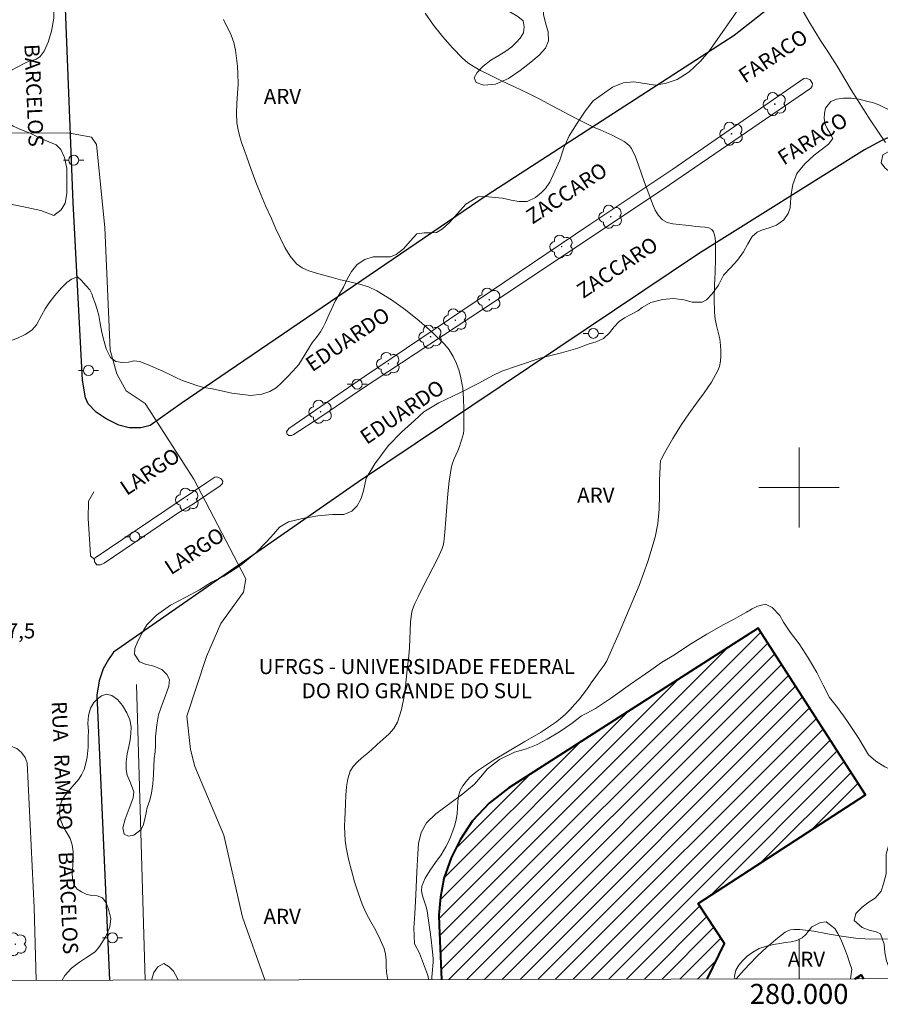
# Model space of a CAD drawing. Units: metres. Extents: x 279729 to 280246, y 1675445 to 1676010.
# Drawn here: x 279922 to 280008, y 1675448 to 1675547 of the extents above; entities that cross this region are included whole.
import ezdxf
from ezdxf.enums import TextEntityAlignment as Align

# ---------------------------------------------------------------- set-up
doc = ezdxf.new("R2010")
doc.units = ezdxf.units.M
doc.header["$MEASUREMENT"] = 0
for name, color, linetype, lineweight in [('Articulacao', 7, 'Continuous', 18), ('Coordenadas', 7, 'Continuous', 9), ('Edificacoes_Notaveis_Hatch', 8, 'Continuous', 9), ('Faculdade_Universidade', 7, 'Continuous', 40), ('Malha_Coordenadas', 7, 'Continuous', 15), ('Muro_Grade', 8, 'Continuous', 20), ('Pavimentacao_Asfaltica_Mfio', 10, 'Continuous', 30), ('Poste', 7, 'Continuous', 9), ('Separ_Fisico_Canteiro_Mureta', 10, 'Continuous', 15), ('Topon_de_Vias', 7, 'Continuous', 9), ('Topon_Faculdade_Universidade', 7, 'Continuous', 9)]:
    doc.layers.add(name, color=color, linetype=linetype, lineweight=lineweight)
for name, color, linetype, lineweight, true_color in [('Arvores_Isoladas', 7, 'Continuous', 18, 0x00ff33), ('Curvas_Intermediarias', 7, 'Continuous', 9, 0x783c14), ('Curvas_Mestras', 7, 'Continuous', 20, 0x783c14), ('Topon_Pto_Cotado', 7, 'Continuous', 9, 0x783c14), ('Topon_Vegetacao', 7, 'Continuous', 9, 0x00ff33), ('Vegetacao', 7, 'Orla8', 9, 0x00ff33)]:
    doc.layers.add(name, color=color, linetype=linetype, lineweight=lineweight, true_color=true_color)
doc.styles.add('Arial', font='arial.ttf', dxfattribs={"height": 1.5})
doc.styles.get("Standard").update_dxf_attribs({"font": 'arial.ttf'})
doc.linetypes.add('Orla8', pattern='A,6,-0.5,["V",Standard,S=1,R=0,X=-0.5,Y=-1],-0.5,6,-0.5,["V",Standard,S=1,R=0,X=-0.5,Y=-1],-0.5', length=14)

# ---------------------------------------------------------------- blocks, each defined once
blk = doc.blocks.new('Arvore')
at = {"layer": 'Arvores_Isoladas'}
blk.add_lwpolyline([(-0.718, 0.493, 0.872324), (-0.722, -0.551, 0.862983), (0.284, -0.827, 0.900105), (0.89, 0.029, 0.863155), (0.262, 0.861, 0.882486)], format="xyb", close=True, dxfattribs=at)
blk.add_circle((0, 0), 0.0286, dxfattribs=at)
blk = doc.blocks.new('Poste')
at = {"layer": 'Poste'}
for points in [[(-0.5, 0), (-1, 0)], [(0.5, 0), (1, 0)]]:
    blk.add_lwpolyline(points, dxfattribs=at)
blk.add_lwpolyline([(0, 0.5, 1), (0, -0.5, 1)], format="xyb", close=True, dxfattribs=at)

msp = doc.modelspace()

# ---------------------------------------------------------------- hatches: boundary and pattern name
at = {"layer": 'Edificacoes_Notaveis_Hatch'}
h = msp.add_hatch(dxfattribs=at)
h.set_pattern_fill('ANSI31', color=256, scale=10)
h.paths.add_polyline_path([(279964.118, 1675456.36), (279964.092, 1675457.396), (279964.232, 1675459.141), (279964.573, 1675460.994), (279965.323, 1675463.057), (279966.197, 1675464.863), (279967.447, 1675466.756), (279969.103, 1675468.523), (279971.045, 1675470.052), (279995.916, 1675485.967), (280006.639, 1675469.339), (279989.954, 1675458.501), (279992.578, 1675454.526), (279990.821, 1675450.977), (279964.353, 1675450.929)])
h = msp.add_hatch(dxfattribs=at)
h.set_pattern_fill('ANSI31', color=256, scale=10)
h.paths.add_polyline_path([(280005.562, 1675451.003), (280006.177, 1675451.393), (280006.423, 1675451.005)], flags=17)

# ---------------------------------------------------------------- linework, layer by layer
at = {"layer": 'Articulacao', "flags": 128}
msp.add_lwpolyline([(279745.074, 1676004.797), (280227.335, 1676005.672), (280228.327, 1675451.407), (279746.09, 1675450.533), (279745.074, 1676004.797)], close=True, dxfattribs=at)
at = {"layer": 'Curvas_Intermediarias', "flags": 128}
for points, elevation in [([(280008.62, 1675534.392), (280007.082, 1675536.647), (280005.211, 1675539.666), (280003.79, 1675542.01), (280002.872, 1675543.471), (280002.143, 1675544.558), (280001.005, 1675546.447), (279999.897, 1675548.328)], 11), ([(279958.987, 1675450.919), (279958.954, 1675451.069), (279958.874, 1675451.662), (279958.842, 1675452.266), (279958.815, 1675452.87), (279958.754, 1675453.463), (279958.616, 1675454.035), (279958.244, 1675454.937), (279957.788, 1675455.813), (279957.301, 1675456.681), (279956.834, 1675457.557), (279956.436, 1675458.458), (279956.042, 1675459.559), (279955.682, 1675460.678), (279955.36, 1675461.808), (279955.078, 1675462.947), (279954.842, 1675464.089), (279954.743, 1675464.786), (279954.693, 1675465.493), (279954.683, 1675466.205), (279954.699, 1675466.917), (279954.731, 1675467.625), (279954.762, 1675468.456), (279954.792, 1675469.3), (279954.857, 1675470.136), (279954.992, 1675470.941), (279955.23, 1675471.691), (279955.526, 1675472.183), (279955.936, 1675472.619), (279956.41, 1675473.024), (279956.899, 1675473.424), (279957.352, 1675473.842), (279957.915, 1675474.371), (279958.515, 1675474.883), (279959.092, 1675475.407), (279959.59, 1675475.971), (279959.949, 1675476.604), (279960.345, 1675477.843), (279960.61, 1675479.151), (279960.791, 1675480.499), (279960.935, 1675481.858), (279961.087, 1675483.202), (279961.162, 1675484.037), (279961.193, 1675484.878), (279961.213, 1675485.72), (279961.253, 1675486.557), (279961.345, 1675487.383), (279961.426, 1675487.74), (279961.547, 1675488.088), (279961.694, 1675488.431), (279961.855, 1675488.769), (279962.016, 1675489.104), (279962.491, 1675490.068), (279962.991, 1675491.023), (279963.492, 1675491.977), (279963.972, 1675492.937), (279964.407, 1675493.912), (279964.507, 1675494.222), (279964.568, 1675494.546), (279964.605, 1675494.877), (279964.632, 1675495.21), (279964.662, 1675495.541), (279964.786, 1675496.811), (279964.889, 1675498.085), (279964.994, 1675499.357), (279965.125, 1675500.624), (279965.306, 1675501.879), (279965.42, 1675502.332), (279965.583, 1675502.772), (279965.773, 1675503.207), (279965.964, 1675503.641), (279966.13, 1675504.083), (279966.24, 1675504.402), (279966.352, 1675504.723), (279966.452, 1675505.047), (279966.526, 1675505.373), (279966.559, 1675505.704), (279966.581, 1675506.749), (279966.587, 1675507.805), (279966.554, 1675508.86), (279966.461, 1675509.903), (279966.286, 1675510.919), (279966.094, 1675511.645), (279965.837, 1675512.369), (279965.511, 1675513.068), (279965.114, 1675513.717), (279964.642, 1675514.291), (279963.429, 1675515.48), (279962.132, 1675516.621), (279960.768, 1675517.699), (279959.356, 1675518.7), (279957.912, 1675519.608), (279957.066, 1675520.005), (279956.158, 1675520.281), (279955.217, 1675520.494), (279954.271, 1675520.701), (279953.348, 1675520.96), (279952.62, 1675521.174), (279951.867, 1675521.371), (279951.133, 1675521.596), (279950.461, 1675521.895), (279949.895, 1675522.311), (279949.259, 1675523.064), (279948.719, 1675523.936), (279948.246, 1675524.88), (279947.81, 1675525.852), (279947.381, 1675526.807), (279946.841, 1675528.01), (279946.331, 1675529.228), (279945.846, 1675530.458), (279945.381, 1675531.696), (279944.93, 1675532.937), (279944.687, 1675533.608), (279944.449, 1675534.286), (279944.235, 1675534.969), (279944.063, 1675535.659), (279943.952, 1675536.355), (279943.907, 1675537.322), (279943.943, 1675538.298), (279944.012, 1675539.279), (279944.063, 1675540.259), (279944.048, 1675541.233), (279943.993, 1675542.018), (279943.918, 1675542.809), (279943.802, 1675543.594), (279943.626, 1675544.359), (279943.367, 1675545.09), (279942.613, 1675546.666)], 9), ([(279946.733, 1675450.897), (279944.504, 1675457.148), (279942.647, 1675465.328), (279939.761, 1675472.169), (279939.323, 1675473.852), (279938.938, 1675477.208), (279940.908, 1675483.14), (279942.353, 1675486.434), (279944.607, 1675489.541), (279944.822, 1675490.871), (279939.664, 1675500.824), (279934.786, 1675508.382), (279932.907, 1675509.627), (279931.972, 1675511.336), (279931.324, 1675513.693), (279930.764, 1675525.908), (279929.937, 1675534.189), (279929.447, 1675534.946), (279927.094, 1675535.365), (279920.82, 1675535.322)], 8)]:
    msp.add_lwpolyline(points, dxfattribs=dict(at, elevation=elevation))
at = {"layer": 'Curvas_Mestras', "elevation": 10, "flags": 128}
for points in [[(279963.391, 1675450.927), (279963.385, 1675450.999), (279963.382, 1675451.153), (279963.401, 1675451.528), (279963.442, 1675451.904), (279963.487, 1675452.28), (279963.517, 1675452.656), (279963.514, 1675453.031), (279963.43, 1675453.98), (279963.32, 1675454.928), (279963.191, 1675455.876), (279963.05, 1675456.822), (279962.904, 1675457.766), (279962.78, 1675458.269), (279962.606, 1675458.777), (279962.442, 1675459.28), (279962.351, 1675459.77), (279962.396, 1675460.238), (279962.731, 1675461.042), (279963.207, 1675461.819), (279963.753, 1675462.585), (279964.3, 1675463.357), (279964.777, 1675464.151), (279965.033, 1675464.675), (279965.267, 1675465.212), (279965.478, 1675465.759), (279965.664, 1675466.314), (279965.822, 1675466.873), (279965.918, 1675467.457), (279965.955, 1675468.062), (279965.982, 1675468.666), (279966.052, 1675469.249), (279966.218, 1675469.79), (279966.475, 1675470.254), (279966.804, 1675470.693), (279967.188, 1675471.102), (279967.608, 1675471.477), (279968.046, 1675471.812), (279969.541, 1675472.808), (279971.088, 1675473.74), (279972.655, 1675474.649), (279974.207, 1675475.578), (279975.711, 1675476.566), (279976.222, 1675476.961), (279976.704, 1675477.395), (279977.162, 1675477.858), (279977.603, 1675478.339), (279978.033, 1675478.825), (279978.385, 1675479.25), (279978.717, 1675479.692), (279979.037, 1675480.146), (279979.35, 1675480.604), (279979.663, 1675481.062), (279979.958, 1675481.472), (279980.26, 1675481.88), (279980.552, 1675482.294), (279980.818, 1675482.721), (279981.042, 1675483.17), (279982.058, 1675485.51), (279983.072, 1675487.863), (279984.04, 1675490.234), (279984.917, 1675492.627), (279985.657, 1675495.046), (279985.925, 1675496.419), (279986.044, 1675497.826), (279986.078, 1675499.251), (279986.093, 1675500.681), (279986.153, 1675502.101), (279986.159, 1675502.24), (279986.16, 1675502.381), (279986.167, 1675502.52), (279986.189, 1675502.654), (279986.235, 1675502.78), (279986.607, 1675503.491), (279987, 1675504.196), (279987.409, 1675504.894), (279987.831, 1675505.586), (279988.262, 1675506.27), (279988.994, 1675507.339), (279989.768, 1675508.389), (279990.538, 1675509.438), (279991.257, 1675510.504), (279991.88, 1675511.608), (279992.057, 1675512.078), (279992.155, 1675512.583), (279992.194, 1675513.108), (279992.192, 1675513.636), (279992.168, 1675514.152), (279992.086, 1675514.815), (279991.942, 1675515.475), (279991.777, 1675516.135), (279991.634, 1675516.797), (279991.555, 1675517.464), (279991.531, 1675518.795), (279991.566, 1675520.132), (279991.625, 1675521.471), (279991.672, 1675522.808), (279991.669, 1675524.14), (279991.659, 1675524.483), (279991.636, 1675524.845), (279991.582, 1675525.193), (279991.479, 1675525.495), (279991.309, 1675525.717), (279990.991, 1675525.883), (279990.595, 1675525.967), (279990.155, 1675526.005), (279989.705, 1675526.033), (279989.277, 1675526.088), (279988.673, 1675526.17), (279988.043, 1675526.221), (279987.426, 1675526.291), (279986.861, 1675526.429), (279986.386, 1675526.684), (279985.983, 1675527.118), (279985.664, 1675527.668), (279985.4, 1675528.287), (279985.16, 1675528.928), (279984.916, 1675529.545), (279984.584, 1675530.395), (279984.291, 1675531.268), (279984.001, 1675532.139), (279983.679, 1675532.986), (279983.292, 1675533.786), (279983.094, 1675534.054), (279982.841, 1675534.285), (279982.552, 1675534.487), (279982.245, 1675534.668), (279981.94, 1675534.836), (279981.359, 1675535.13), (279980.762, 1675535.395), (279980.157, 1675535.646), (279979.553, 1675535.902), (279978.96, 1675536.178), (279977.764, 1675536.788), (279976.576, 1675537.414), (279975.391, 1675538.046), (279974.204, 1675538.675), (279973.01, 1675539.29), (279972.328, 1675539.62), (279971.638, 1675539.936), (279970.947, 1675540.249), (279970.26, 1675540.57), (279969.584, 1675540.912), (279968.923, 1675541.247), (279968.251, 1675541.578), (279967.594, 1675541.93), (279966.978, 1675542.329), (279966.426, 1675542.798), (279965.43, 1675543.843), (279964.468, 1675544.948), (279963.562, 1675546.104), (279962.73, 1675547.307)], [(280008.998, 1675454.973), (280007.018, 1675454.947), (280005.625, 1675455.04), (280004.235, 1675455.244), (280002.846, 1675455.499), (280001.459, 1675455.743), (280000.072, 1675455.915), (279999.771, 1675455.929), (279999.463, 1675455.917), (279999.159, 1675455.871), (279998.874, 1675455.78), (279998.623, 1675455.638), (279997.683, 1675454.904), (279996.763, 1675454.118), (279995.869, 1675453.289), (279995.008, 1675452.424), (279994.185, 1675451.533), (279993.727, 1675450.982)]]:
    msp.add_lwpolyline(points, dxfattribs=at)
at = {"layer": 'Faculdade_Universidade', "flags": 128}
for points in [[(279990.821, 1675450.977), (279992.578, 1675454.526), (279989.954, 1675458.501), (280006.639, 1675469.339), (279995.916, 1675485.967), (279971.045, 1675470.052), (279969.103, 1675468.523), (279967.447, 1675466.756), (279966.197, 1675464.863), (279965.323, 1675463.057), (279964.573, 1675460.994), (279964.232, 1675459.141), (279964.092, 1675457.396), (279964.118, 1675456.36)], [(279964.118, 1675456.36), (279964.353, 1675450.929)], [(280005.562, 1675451.003), (280006.177, 1675451.393), (280006.423, 1675451.005)]]:
    msp.add_lwpolyline(points, dxfattribs=at)
at = {"layer": 'Malha_Coordenadas', "flags": 128}
for points in [[(280000, 1675504), (280000, 1675496)], [(280004, 1675500), (279996, 1675500)], [(280000, 1675450.993), (280000, 1675454.993)]]:
    msp.add_lwpolyline(points, dxfattribs=at)
at = {"layer": 'Muro_Grade', "flags": 128}
msp.add_lwpolyline([(279934.79, 1675450.875), (279933.945, 1675480.355)], dxfattribs=at)
at = {"layer": 'Pavimentacao_Asfaltica_Mfio', "flags": 128}
for points in [[(279997.733, 1675548.353), (279993.519, 1675545.053), (279968.893, 1675529.145), (279938.39, 1675508.366), (279935.304, 1675506.179), (279934.376, 1675505.933), (279933.21, 1675505.951), (279932.172, 1675506.216), (279930.912, 1675506.851), (279929.912, 1675507.507), (279929.105, 1675508.342), (279928.836, 1675508.946), (279928.546, 1675510.699), (279927.623, 1675528.423), (279926.093, 1675567.143)], [(280066.286, 1675451.113), (280066.124, 1675451.857), (280064.954, 1675454.004), (280048.922, 1675477.671), (280042.173, 1675488.033), (280037.194, 1675488.507), (280029.941, 1675499.14), (280023.763, 1675503.183), (280011.992, 1675521.913), (280013.668, 1675528.548), (280009.844, 1675534.205), (280009.284, 1675534.839), (280008.75, 1675534.843), (280008.203, 1675534.572), (280006.521, 1675533.653)], [(280006.521, 1675533.653), (279990.08, 1675523.356), (279956.069, 1675500.561), (279931.645, 1675483.563), (279931.131, 1675482.852), (279930.595, 1675481.923), (279930.196, 1675480.726), (279929.994, 1675479.291), (279931.245, 1675450.869)]]:
    msp.add_lwpolyline(points, dxfattribs=at)
at = {"layer": 'Separ_Fisico_Canteiro_Mureta', "flags": 128}
for points in [[(279952.327, 1675507.054), (279949.547, 1675505.261), (279949.376, 1675505.182), (279949.124, 1675505.178), (279948.957, 1675505.316), (279948.893, 1675505.542), (279949.111, 1675505.872), (279956.66, 1675511.074), (279967.819, 1675518.562), (279979.128, 1675526.231), (279987.412, 1675531.749), (280000.479, 1675540.786), (280000.693, 1675540.811), (280001.116, 1675540.647), (280001.343, 1675540.288), (280001.313, 1675540.018), (280001.159, 1675539.833), (279987.087, 1675530.177), (279969.996, 1675518.78), (279956.258, 1675509.723)], [(279938.166, 1675497.517), (279930.694, 1675492.448), (279930.339, 1675492.268), (279929.98, 1675492.269), (279929.753, 1675492.566), (279929.732, 1675492.862), (279929.822, 1675492.99), (279940.946, 1675500.486), (279941.742, 1675501.032), (279941.9, 1675501.062), (279942.341, 1675500.906), (279942.533, 1675500.627), (279942.507, 1675500.406), (279942.268, 1675500.168), (279939.616, 1675498.374)]]:
    msp.add_lwpolyline(points, close=True, dxfattribs=at)
for points in [[(279929.736, 1675492.8), (279929.343, 1675493.195), (279929.322, 1675493.797), (279929.13, 1675496.904), (279929.144, 1675498.623), (279929.688, 1675499.551)], [(279920.243, 1675450.849), (279920.225, 1675451.294), (279919.298, 1675472.138), (279919.357, 1675472.551), (279919.618, 1675473.268), (279920.014, 1675473.861), (279920.474, 1675474.137), (279920.999, 1675474.236), (279921.476, 1675474.174), (279922.005, 1675473.976), (279922.469, 1675473.582), (279922.827, 1675473.075), (279923.028, 1675472.537), (279923.725, 1675458.11), (279923.942, 1675450.855)]]:
    msp.add_lwpolyline(points, dxfattribs=at)
at = {"layer": 'Vegetacao', "flags": 128}
for points in [[(279950.123, 1675512.27), (279949.507, 1675511.604), (279948.982, 1675511.047), (279948.401, 1675510.443), (279947.85, 1675509.939), (279947.226, 1675509.562), (279946.432, 1675509.308), (279945.321, 1675509.16), (279943.446, 1675509.393), (279941.524, 1675509.824), (279940.606, 1675509.978), (279939.944, 1675510.175), (279939.291, 1675510.399), (279938.582, 1675510.628), (279937.997, 1675510.887), (279937.403, 1675511.181), (279936.566, 1675511.602), (279935.323, 1675512.125), (279934.256, 1675512.546), (279933.669, 1675512.612), (279933.151, 1675512.492), (279932.534, 1675512.448), (279931.888, 1675512.575), (279931.344, 1675512.957), (279930.904, 1675513.825), (279930.699, 1675514.539), (279930.489, 1675515.468), (279930.263, 1675516.539), (279930.182, 1675517.134), (279930.174, 1675517.143), (279930.011, 1675517.742), (279929.811, 1675518.363), (279929.58, 1675518.971), (279929.469, 1675519.306), (279929.268, 1675519.706), (279928.912, 1675520.098), (279928.416, 1675520.671), (279928.044, 1675521.018), (279927.453, 1675520.771), (279926.99, 1675520.427), (279926.429, 1675519.875), (279925.807, 1675519.13), (279925.233, 1675518.397), (279924.839, 1675517.824), (279924.457, 1675517.132), (279923.947, 1675516.228), (279923.501, 1675515.698), (279922.841, 1675515.257), (279922.002, 1675514.859), (279921.085, 1675514.506), (279920.274, 1675514.533), (279919.463, 1675514.702), (279918.627, 1675514.914), (279917.799, 1675515.223), (279916.979, 1675515.699), (279916.228, 1675516.334), (279915.435, 1675517.224), (279914.667, 1675518.175), (279914.044, 1675519.117), (279913.498, 1675520.121), (279913.114, 1675521.204), (279912.936, 1675522.392), (279912.877, 1675523.509), (279912.979, 1675524.477), (279913.142, 1675525.348), (279913.458, 1675526.218), (279913.92, 1675527.15), (279914.433, 1675527.941), (279914.988, 1675528.512), (279915.492, 1675528.802), (279916.149, 1675528.915), (279916.969, 1675528.985), (279918.096, 1675528.913), (279919.393, 1675528.717), (279920.862, 1675528.346), (279922.518, 1675528.009), (279924.404, 1675527.628), (279925.693, 1675527.125), (279926.419, 1675527.696), (279926.821, 1675528.355), (279926.984, 1675529.314), (279926.993, 1675530.466), (279926.993, 1675531.804), (279926.755, 1675532.895), (279926.405, 1675533.696), (279925.927, 1675534.154), (279925.202, 1675534.463), (279924.246, 1675534.869), (279923.341, 1675535.328), (279922.479, 1675535.655), (279921.634, 1675536.034), (279920.704, 1675536.766), (279919.927, 1675537.796), (279919.595, 1675538.703), (279919.621, 1675539.416), (279919.886, 1675540.233), (279920.543, 1675540.98), (279921.534, 1675541.648), (279922.721, 1675542.288), (279923.302, 1675542.534), (279923.884, 1675542.692), (279924.316, 1675542.971), (279924.714, 1675543.507), (279925.129, 1675544.393), (279925.467, 1675545.51), (279925.69, 1675546.809), (279925.712, 1675548.221), (279925.537, 1675549.637), (279925.08, 1675550.722), (279924.61, 1675551.274), (279924.075, 1675551.604), (279923.412, 1675552.023), (279922.647, 1675552.603), (279921.899, 1675553.243), (279921.262, 1675553.9), (279920.873, 1675554.702), (279920.877, 1675555.578), (279921.228, 1675556.4), (279921.887, 1675557.217), (279922.76, 1675557.89), (279923.274, 1675558.005), (279923.915, 1675558.417), (279924.677, 1675559.039), (279925.285, 1675559.697), (279925.815, 1675560.645), (279926.483, 1675562.015), (279927.211, 1675563.447), (279927.956, 1675564.861), (279928.735, 1675566.644), (279929.181, 1675568.384), (279929.08, 1675570.407), (279928.687, 1675572.449), (279927.953, 1675574.756), (279926.594, 1675577.003), (279925.483, 1675578.22), (279924.85, 1675579.154), (279924.209, 1675580.203), (279923.697, 1675581.542), (279923.407, 1675582.862), (279923.365, 1675584.137), (279923.622, 1675585.139), (279923.939, 1675586.044), (279924.119, 1675587.02), (279924.154, 1675588.533), (279924.112, 1675590.301), (279924.139, 1675592.561), (279923.969, 1675594.075), (279924.081, 1675595.614), (279924.133, 1675596.775), (279924.099, 1675597.69), (279923.954, 1675598.754), (279923.775, 1675599.819), (279923.519, 1675600.471), (279922.809, 1675600.974), (279922.287, 1675601.284), (279921.672, 1675601.602), (279921.056, 1675601.833), (279920.38, 1675602.143), (279919.705, 1675602.629), (279919.055, 1675603.334), (279918.534, 1675604.207), (279918.278, 1675604.964), (279918.278, 1675605.492), (279918.663, 1675606.308), (279919.134, 1675606.931), (279919.793, 1675607.431), (279920.366, 1675607.702), (279921.042, 1675607.832), (279921.641, 1675607.935), (279922.197, 1675608.083), (279922.882, 1675609.101), (279923.284, 1675610.27), (279923.542, 1675611.378), (279923.696, 1675612.591), (279923.774, 1675613.673), (279923.637, 1675614.447), (279923.356, 1675615.301), (279923.074, 1675615.926), (279922.711, 1675616.695), (279922.417, 1675617.165), (279922.024, 1675617.666), (279921.401, 1675618.104), (279920.658, 1675618.472), (279920.018, 1675618.673), (279919.475, 1675618.218), (279919.044, 1675617.755), (279918.548, 1675617.2), (279917.993, 1675616.6), (279917.352, 1675616.071), (279916.571, 1675615.712), (279915.789, 1675615.635), (279915.187, 1675615.832), (279914.773, 1675616.178), (279914.41, 1675616.525), (279913.689, 1675617.267), (279913.365, 1675617.776), (279913.032, 1675618.33), (279912.751, 1675618.778), (279912.507, 1675619.239), (279912.337, 1675619.811), (279912.32, 1675620.471), (279912.491, 1675621.113), (279912.786, 1675621.682), (279913.141, 1675622.092), (279913.846, 1675622.494), (279914.947, 1675622.453), (279915.566, 1675622.344), (279916.143, 1675622.13), (279916.774, 1675621.868), (279917.376, 1675621.768), (279918.068, 1675621.831), (279918.585, 1675622.163), (279918.944, 1675622.577), (279919.077, 1675623.339), (279918.812, 1675623.989), (279918.509, 1675624.617), (279918.343, 1675625.097), (279918.232, 1675625.633), (279918.164, 1675626.196), (279918.284, 1675626.724), (279918.651, 1675627.262), (279919.215, 1675627.994), (279919.797, 1675628.655), (279920.378, 1675629.378), (279920.775, 1675629.973), (279921.429, 1675630.824), (279922.087, 1675631.45), (279923.09, 1675632.231), (279924.256, 1675633.074), (279924.334, 1675633.699), (279924.441, 1675634.496), (279924.62, 1675635.315), (279924.984, 1675636.094), (279925.608, 1675636.782), (279926.59, 1675637.392), (279927.914, 1675637.888), (279929.468, 1675638.121), (279930.677, 1675638.172), (279931.309, 1675638.376), (279931.996, 1675638.822), (279932.701, 1675639.453), (279933.303, 1675640.11), (279933.833, 1675640.824), (279934.376, 1675641.472), (279935.051, 1675641.905), (279935.832, 1675641.92), (279936.754, 1675641.738), (279937.395, 1675641.475), (279937.395, 1675641.458), (279937.975, 1675641.229), (279938.897, 1675640.929), (279939.58, 1675640.7), (279940.229, 1675640.559), (279941.117, 1675640.436), (279941.612, 1675640.348), (279942.158, 1675640.189), (279942.79, 1675639.978), (279943.285, 1675639.766), (279943.831, 1675639.397), (279944.326, 1675639.08), (279945.06, 1675638.605), (279945.452, 1675638.271), (279945.913, 1675637.76), (279946.357, 1675637.197), (279946.783, 1675636.582), (279947.193, 1675635.931), (279947.636, 1675635.175), (279948.165, 1675634.418), (279948.805, 1675633.618), (279949.249, 1675632.984), (279949.795, 1675632.281), (279950.315, 1675631.463), (279950.818, 1675630.575), (279951.287, 1675629.721), (279951.782, 1675628.824), (279952.217, 1675627.848), (279952.592, 1675626.846), (279952.847, 1675625.861), (279952.983, 1675624.788), (279952.94, 1675623.724), (279952.734, 1675622.599), (279952.324, 1675621.527), (279951.999, 1675621.122), (279951.888, 1675620.305), (279952.067, 1675619.786), (279952.817, 1675619.029), (279953.466, 1675618.519), (279954.174, 1675618.018), (279954.925, 1675617.472), (279955.514, 1675616.9), (279955.932, 1675616.276), (279956.085, 1675615.572), (279956.162, 1675614.843), (279956.102, 1675614.236), (279955.888, 1675613.524), (279955.34, 1675611.766), (279955.442, 1675610.957), (279955.689, 1675610.174), (279956.056, 1675609.145), (279956.456, 1675607.905), (279956.857, 1675606.648), (279957.223, 1675605.426), (279957.376, 1675604.388), (279956.957, 1675602.885), (279956.495, 1675601.971), (279956, 1675601.479), (279955.376, 1675600.908), (279954.565, 1675600.002), (279953.847, 1675598.983), (279953.436, 1675598.104), (279952.915, 1675596.249), (279952.888, 1675595.273), (279952.973, 1675594.376), (279953.186, 1675593.611), (279953.621, 1675592.864), (279954.415, 1675592.222), (279955.61, 1675591.746), (279956.839, 1675591.429), (279958.128, 1675590.716), (279959.656, 1675590.144), (279961.15, 1675589.853), (279962.516, 1675589.588), (279963.318, 1675589.658), (279963.643, 1675590.027), (279964.01, 1675590.669), (279964.66, 1675591.372), (279965.591, 1675591.855), (279966.812, 1675592.092), (279969.552, 1675591.888), (279971.038, 1675591.483), (279972.215, 1675590.99), (279972.685, 1675590.77), (279973.504, 1675590.066), (279974.272, 1675589.415), (279975.014, 1675588.597), (279975.748, 1675587.524), (279976.422, 1675586.231), (279976.805, 1675584.798), (279976.702, 1675583.356), (279976.522, 1675582.011), (279976.461, 1675580.964), (279976.785, 1675579.962), (279977.228, 1675579.082), (279977.74, 1675578.168), (279978.252, 1675577.165), (279978.533, 1675576.312), (279978.644, 1675575.741), (279978.592, 1675575.266), (279978.558, 1675574.58), (279978.583, 1675573.886), (279978.625, 1675573.279), (279978.77, 1675572.602), (279979.598, 1675572.223), (279980.076, 1675572.03), (279980.554, 1675571.344), (279980.57, 1675570.799), (279980.544, 1675570.157), (279980.399, 1675569.339), (279980.287, 1675568.609), (279980.551, 1675567.862), (279981.072, 1675567.448), (279981.806, 1675566.903), (279982.719, 1675566.577), (279985.161, 1675566.207), (279985.989, 1675565.934), (279986.791, 1675565.916), (279987.637, 1675565.766), (279988.217, 1675565.238), (279988.575, 1675564.622), (279989.036, 1675564.305), (279989.676, 1675564.208), (279991.179, 1675563.856), (279991.913, 1675563.592), (279992.63, 1675563.327), (279993.227, 1675562.94), (279993.884, 1675562.105), (279994.319, 1675560.988), (279994.796, 1675559.387), (279995.264, 1675557.497), (279995.631, 1675556.028), (279995.699, 1675555.325), (279995.775, 1675554.455), (279995.868, 1675553.232), (279995.85, 1675551.984), (279995.645, 1675550.876), (279995.191, 1675549.795), (279994.482, 1675548.573), (279993.576, 1675547.132), (279992.559, 1675545.699), (279990.987, 1675543.467), (279990.167, 1675542.5), (279989.03, 1675541.437), (279987.835, 1675540.682), (279986.759, 1675540.313), (279985.708, 1675540.129), (279983.54, 1675540.447), (279982.456, 1675540.333), (279981.388, 1675539.903), (279980.363, 1675539.2), (279979.466, 1675538.541), (279978.655, 1675537.513), (279977.868, 1675536.335), (279977.091, 1675535.078), (279976.535, 1675533.856), (279976.133, 1675532.652), (279975.15, 1675530.428), (279974.714, 1675529.822), (279974.312, 1675529.409), (279973.706, 1675528.908), (279972.877, 1675528.53), (279972.066, 1675528.504), (279971.289, 1675528.637), (279970.444, 1675528.839), (279968.677, 1675529.007), (279967.96, 1675528.99), (279966.781, 1675528.235), (279965.935, 1675527.33), (279965.141, 1675526.407), (279964.457, 1675525.792), (279963.851, 1675525.432), (279963.168, 1675525.379), (279962.63, 1675525.388), (279961.887, 1675525.275), (279961.212, 1675524.545), (279960.546, 1675523.807), (279959.82, 1675523.218), (279959.265, 1675522.999), (279958.283, 1675523.008), (279957.531, 1675522.991), (279956.695, 1675522.745), (279955.943, 1675522.218), (279955.37, 1675521.524), (279954.96, 1675520.821), (279954.567, 1675519.977), (279953.738, 1675518.562), (279953.396, 1675517.859), (279953.131, 1675517.287), (279952.772, 1675516.443), (279952.55, 1675515.969), (279952.285, 1675515.503), (279951.849, 1675514.932), (279951.507, 1675514.51), (279951.49, 1675514.492)], [(279967.241, 1675549.615), (279967.292, 1675549.545), (279967.651, 1675549.148), (279968.194, 1675548.557), (279968.81, 1675548.174), (279969.221, 1675548.006), (279969.7, 1675547.866), (279970.572, 1675547.628), (279971.231, 1675547.395), (279971.97, 1675546.974), (279972.475, 1675546.527), (279972.594, 1675545.923), (279972.517, 1675545.351), (279972.2, 1675544.817), (279971.837, 1675544.393), (279971.353, 1675543.923), (279970.746, 1675543.507), (279970.052, 1675543.072), (279969.269, 1675542.604), (279968.508, 1675542.009), (279967.887, 1675541.369), (279967.592, 1675540.85), (279967.788, 1675540.388), (279968.58, 1675540.109), (279969.73, 1675540.232), (279971.027, 1675540.771), (279972.203, 1675541.589), (279973.264, 1675542.409), (279974.09, 1675543.106), (279974.707, 1675543.794), (279975.023, 1675544.547), (279974.994, 1675545.421), (279974.721, 1675546.338), (279974.503, 1675547.164), (279974.499, 1675547.897), (279974.704, 1675548.507), (279974.996, 1675549.04), (279975.445, 1675549.65), (279976.078, 1675550.427), (279976.849, 1675551.259), (279977.662, 1675552.136), (279978.197, 1675553.187), (279978.39, 1675554.39), (279978.271, 1675555.389), (279977.715, 1675556.002), (279976.864, 1675556.095), (279976.055, 1675555.829), (279975.371, 1675555.236), (279974.776, 1675554.693), (279974.198, 1675554.388), (279973.599, 1675554.315), (279973.009, 1675554.488), (279972.402, 1675554.968), (279971.987, 1675555.588), (279971.74, 1675556.462), (279971.561, 1675557.495), (279971.441, 1675558.811), (279971.267, 1675559.945), (279970.826, 1675560.96), (279970.185, 1675561.852), (279969.433, 1675562.47), (279968.749, 1675562.808), (279968.051, 1675562.79), (279967.414, 1675562.572), (279966.905, 1675562.153), (279966.361, 1675561.62), (279965.937, 1675560.914), (279965.719, 1675559.982), (279965.757, 1675559.03), (279966.124, 1675558.106), (279966.671, 1675557.273), (279967.218, 1675556.484), (279967.594, 1675555.499), (279967.645, 1675554.375), (279967.555, 1675553.28), (279967.281, 1675552.185), (279966.977, 1675551.393), (279966.66, 1675550.719)]]:
    msp.add_lwpolyline(points, close=True, dxfattribs=at)
for points in [[(279926.523, 1675450.86), (279926.797, 1675451.328), (279927.464, 1675452.05), (279928.241, 1675452.676), (279928.938, 1675453.12), (279929.813, 1675453.706), (279930.249, 1675454.226), (279930.865, 1675455.221), (279931.262, 1675456.177), (279931.37, 1675457.01), (279931.178, 1675457.825), (279930.901, 1675458.569), (279930.534, 1675459.081), (279930.017, 1675459.288), (279929.432, 1675459.319), (279928.911, 1675459.434), (279928.454, 1675459.659), (279928.032, 1675459.928), (279927.708, 1675460.351), (279927.554, 1675460.95), (279927.516, 1675461.606), (279927.576, 1675462.267), (279927.628, 1675462.954), (279927.628, 1675463.677), (279927.509, 1675464.347), (279927.326, 1675464.994), (279926.993, 1675465.567), (279926.656, 1675466.118), (279926.375, 1675466.788), (279926.268, 1675467.48), (279926.303, 1675468.158), (279926.47, 1675468.726), (279926.76, 1675469.211), (279927.124, 1675469.682), (279927.513, 1675470.145), (279928.179, 1675470.92), (279928.461, 1675471.342), (279928.709, 1675471.889), (279928.893, 1675472.492), (279929.009, 1675473.096), (279929.12, 1675474.109), (279929.121, 1675474.655), (279929.121, 1675475.166), (279929.134, 1675475.699), (279929.096, 1675476.462), (279929.144, 1675477.25), (279929.362, 1675478.004), (279929.687, 1675478.55), (279930.037, 1675478.911), (279930.439, 1675479.21), (279930.938, 1675479.382), (279931.481, 1675479.254), (279932.036, 1675478.857), (279932.552, 1675478.244), (279932.957, 1675477.509), (279933.264, 1675476.812), (279933.396, 1675476.138), (279933.357, 1675475.464), (279933.297, 1675474.83), (279933.169, 1675474.16), (279933.002, 1675473.442), (279932.916, 1675472.649), (279932.915, 1675471.882), (279933.009, 1675471.301), (279933.329, 1675470.539), (279933.683, 1675469.653), (279933.589, 1675469.063), (279933.362, 1675468.424), (279933.105, 1675467.71), (279932.797, 1675466.926), (279932.579, 1675466.05), (279932.707, 1675465.441), (279933.151, 1675465.221), (279933.655, 1675465.309), (279934.411, 1675465.877), (279934.633, 1675466.388), (279934.779, 1675466.961), (279934.903, 1675467.564), (279935.014, 1675468.084), (279935.258, 1675468.811), (279935.438, 1675469.516), (279935.554, 1675470.445), (279935.618, 1675471.366), (279935.666, 1675472.216), (279935.709, 1675472.983), (279935.782, 1675473.639), (279935.825, 1675474.256), (279935.838, 1675475.133), (279935.95, 1675476.313), (279936.134, 1675477.322), (279936.344, 1675477.996), (279936.515, 1675478.454), (279936.789, 1675479.15), (279936.96, 1675479.617), (279937.165, 1675480.181), (279937.238, 1675480.846), (279936.961, 1675481.353), (279936.444, 1675481.86), (279935.671, 1675482.191), (279934.826, 1675482.376), (279934.237, 1675482.614), (279933.721, 1675483.359), (279933.772, 1675483.949), (279934.054, 1675484.672), (279934.486, 1675485.495), (279934.956, 1675486.315), (279935.922, 1675487.248), (279937.336, 1675488.248), (279938.853, 1675489.071), (279940.211, 1675489.802), (279941.428, 1675490.563), (279942.646, 1675491.158), (279944.346, 1675492.249), (279945.833, 1675493.482), (279946.892, 1675494.592), (279947.636, 1675495.385), (279948.191, 1675496.054), (279949.084, 1675496.561), (279950.481, 1675496.899), (279952.031, 1675497.159), (279953.479, 1675497.286), (279954.61, 1675497.307), (279955.396, 1675497.651), (279955.948, 1675498.175), (279956.294, 1675498.84), (279956.572, 1675499.663), (279956.833, 1675500.937), (279957.684, 1675502.359), (279959.03, 1675504.134), (279960.401, 1675505.548), (279961.649, 1675506.684), (279962.568, 1675507.551), (279964.084, 1675508.436), (279966.173, 1675509.427), (279968.061, 1675510.395), (279969.453, 1675511.152), (279970.346, 1675511.588), (279971.935, 1675512.116), (279974.19, 1675512.891), (279976.321, 1675513.44), (279977.949, 1675513.876), (279978.961, 1675514.294), (279979.785, 1675514.509), (279980.503, 1675514.87), (279981.084, 1675515.425), (279981.55, 1675516.02), (279982.062, 1675516.557), (279982.605, 1675516.914), (279983.241, 1675517.253), (279983.912, 1675517.618), (279984.369, 1675517.948), (279985.224, 1675518.441), (279986.39, 1675518.745), (279987.487, 1675518.855), (279988.499, 1675518.7), (279989.327, 1675518.47), (279990.335, 1675518.47), (279990.767, 1675518.695), (279991.339, 1675519.294), (279991.967, 1675520.188), (279992.472, 1675521.165), (279993.155, 1675521.888), (279993.856, 1675522.68), (279994.455, 1675523.482), (279994.895, 1675524.288), (279995.335, 1675525.032), (279995.822, 1675525.464), (279996.365, 1675525.688), (279997.035, 1675525.878), (279997.761, 1675526.159), (279998.47, 1675526.679), (279998.919, 1675527.317), (279999.099, 1675527.881), (279999.146, 1675528.441), (279999.206, 1675529.251), (279999.369, 1675530.212), (279999.767, 1675531.3), (280000.562, 1675532.26), (280001.519, 1675533.141), (280002.331, 1675533.775), (280002.933, 1675534.228), (280003.373, 1675534.796), (280003.083, 1675535.369), (280002.802, 1675535.783), (280002.605, 1675536.242), (280002.499, 1675536.801), (280002.55, 1675537.321), (280002.623, 1675537.819), (280003.179, 1675538.48), (280003.73, 1675538.713), (280004.443, 1675538.832), (280005.203, 1675538.831), (280005.997, 1675538.734), (280006.736, 1675538.535), (280007.415, 1675538.363), (280007.893, 1675538.187), (280008.551, 1675537.852), (280009.268, 1675537.534), (280009.81, 1675537.159), (280010.168, 1675536.692), (280010.411, 1675535.771), (280010.334, 1675535.269), (280010.026, 1675534.608), (280009.522, 1675533.957), (280008.949, 1675533.499), (280008.369, 1675533.173), (280008.184, 1675532.367), (280008.568, 1675531.873), (280009.089, 1675531.45), (280009.623, 1675531.207), (280010.212, 1675531.146), (280010.827, 1675531.233), (280011.417, 1675531.594), (280011.912, 1675532.193), (280012.34, 1675532.88), (280012.771, 1675533.449), (280013.263, 1675533.832), (280014.168, 1675534.025), (280014.668, 1675533.862), (280015.261, 1675533.47), (280015.863, 1675532.883), (280016.43, 1675532.024), (280016.848, 1675531.072), (280017.099, 1675530.072), (280017.214, 1675529.222), (280017.197, 1675528.385), (280016.978, 1675527.244), (280016.76, 1675526.138), (280016.431, 1675525.191), (280016.11, 1675524.455), (280015.828, 1675523.865), (280015.55, 1675523.411), (280015.246, 1675522.658), (280015.195, 1675522.147), (280015.182, 1675521.587), (280015.378, 1675520.918), (280015.723, 1675520.226), (280016.146, 1675519.728), (280017.166, 1675518.886), (280018.241, 1675517.978), (280019.202, 1675517.277), (280019.983, 1675516.885), (280020.649, 1675516.69), (280021.157, 1675516.377), (280021.498, 1675515.822), (280021.801, 1675515.077), (280022.053, 1675514.439), (280022.364, 1675513.888), (280022.688, 1675513.429), (280022.872, 1675512.94), (280023.896, 1675511.407), (280025.214, 1675509.754), (280026.234, 1675508.357), (280026.968, 1675507.132), (280027.458, 1675506.114), (280027.902, 1675505.294), (280028.294, 1675504.351), (280028.456, 1675503.541), (280028.302, 1675502.862), (280027.887, 1675502.179), (280027.404, 1675501.523), (280026.921, 1675500.99), (280026.571, 1675500.594), (280026.293, 1675500.026), (280026.63, 1675499.44), (280027.07, 1675499.083), (280027.723, 1675498.629), (280028.628, 1675497.976), (280029.669, 1675497.297), (280030.754, 1675496.653), (280031.556, 1675496.036), (280032.154, 1675495.534), (280033.182, 1675494.762), (280034.275, 1675494.022), (280035.193, 1675493.524), (280035.799, 1675493.215), (280036.218, 1675492.862), (280036.525, 1675492.351), (280036.947, 1675491.545), (280037.403, 1675490.756), (280037.886, 1675490.064), (280038.27, 1675489.482), (280038.744, 1675489.407), (280039.593, 1675489.068), (280040.511, 1675488.305), (280041.33, 1675487.468), (280042.12, 1675486.758), (280042.875, 1675486.057), (280043.456, 1675485.405), (280043.699, 1675484.836), (280043.929, 1675483.876), (280043.95, 1675482.964), (280043.748, 1675482.246), (280043.372, 1675481.735), (280042.817, 1675481.242), (280042.121, 1675480.938), (280041.403, 1675480.806), (280040.784, 1675480.335), (280041.078, 1675479.837), (280041.667, 1675479.458), (280042.32, 1675479.242), (280042.905, 1675479.096), (280043.546, 1675479.087), (280044.357, 1675479.28), (280045.284, 1675479.575), (280046.138, 1675479.848), (280046.873, 1675479.936), (280047.492, 1675479.781), (280048, 1675479.433), (280048.299, 1675478.851), (280048.396, 1675478.01), (280048.281, 1675477.301), (280047.819, 1675476.649), (280047.298, 1675476.235), (280046.691, 1675475.715), (280046.174, 1675475.156), (280045.883, 1675474.627), (280045.811, 1675474.138), (280046.143, 1675473.53), (280046.856, 1675472.724), (280047.569, 1675471.988), (280048.008, 1675471.719), (280048.785, 1675471.084), (280049.511, 1675470.414), (280050.207, 1675469.916), (280050.83, 1675469.642), (280051.445, 1675469.519), (280051.94, 1675469.413), (280052.503, 1675468.928), (280052.52, 1675468.082), (280052.643, 1675467.249), (280053.16, 1675466.839), (280053.894, 1675466.822), (280054.646, 1675466.918), (280055.701, 1675466.966), (280056.794, 1675466.49), (280057.857, 1675465.692), (280058.753, 1675464.96), (280059.402, 1675464.326), (280059.828, 1675463.479), (280060.015, 1675462.448), (280060.096, 1675461.237), (280060.245, 1675460.016), (280060.534, 1675458.774), (280060.879, 1675457.545), (280061.272, 1675456.425), (280061.703, 1675455.892), (280062.441, 1675455.068), (280063.214, 1675454.429), (280063.803, 1675454.147), (280064.251, 1675453.772), (280064.485, 1675453.318), (280064.477, 1675452.816), (280064.327, 1675452.318), (280064.006, 1675451.926), (280063.43, 1675451.64), (280062.674, 1675451.477), (280061.892, 1675451.262), (280061.355, 1675451.104)], [(280009.847, 1675451.011), (280009.581, 1675451.24), (280009.056, 1675451.932), (280008.715, 1675452.796), (280008.545, 1675453.624), (280008.473, 1675454.457), (280008.127, 1675455.483), (280007.688, 1675455.673), (280006.996, 1675455.858), (280006.296, 1675456.123), (280005.51, 1675456.802), (280005.66, 1675457.529), (280006.28, 1675458.158), (280007.002, 1675458.691), (280007.604, 1675459.056), (280008.194, 1675459.744), (280008.429, 1675460.47), (280008.677, 1675461.475), (280008.678, 1675462.453), (280008.691, 1675463.435), (280008.905, 1675464.272), (280009.29, 1675464.836), (280009.811, 1675465.268), (280010.396, 1675465.58), (280011.003, 1675465.73), (280011.665, 1675465.654), (280012.382, 1675465.61), (280013.164, 1675465.632), (280013.774, 1675465.759), (280014.261, 1675466.059), (280014.574, 1675467.235), (280014.574, 1675468.292), (280014.144, 1675469.83), (280013.645, 1675470.354), (280012.876, 1675470.831), (280012.001, 1675471.091), (280011.079, 1675471.276), (280010.225, 1675471.479), (280009.422, 1675471.744), (280008.543, 1675472.15), (280007.642, 1675472.692), (280006.938, 1675473.34), (280005.956, 1675474.962), (280004.775, 1675476.746), (280003.819, 1675478.06), (280003.034, 1675479.038), (280002.398, 1675480.268), (280001.762, 1675481.541), (280000.909, 1675483.004), (280000.013, 1675484.397), (279999.109, 1675485.569), (279998.439, 1675486.552), (279998.076, 1675487.217), (279997.334, 1675488.028), (279996.663, 1675488.359), (279995.848, 1675488.161), (279995.335, 1675487.897), (279994.763, 1675487.571), (279994.173, 1675487.228), (279993.464, 1675486.84), (279992.482, 1675486.321), (279990.799, 1675485.361), (279989.103, 1675484.344), (279987.684, 1675483.384), (279986.296, 1675482.535), (279985.211, 1675481.777), (279983.195, 1675480.386), (279981.182, 1675478.964), (279979.704, 1675477.951), (279978.824, 1675477.476), (279978.32, 1675477.212), (279977.363, 1675476.507), (279976.103, 1675475.64), (279974.898, 1675474.909), (279973.826, 1675474.323), (279972.81, 1675473.945), (279971.627, 1675473.589), (279970.136, 1675472.862), (279968.944, 1675471.933), (279968.235, 1675471.114), (279967.649, 1675470.405), (279966.474, 1675469.449), (279965.043, 1675468.388), (279963.766, 1675467.45), (279962.843, 1675466.561), (279962.313, 1675465.601), (279962.06, 1675464.495), (279962, 1675463.455), (279961.901, 1675461.653), (279961.784, 1675459.376), (279961.697, 1675457.481), (279961.581, 1675456.085), (279961.653, 1675454.503), (279962.169, 1675453.573), (279962.954, 1675451.432), (279963.095, 1675450.926)], [(279993.603, 1675450.982), (279993.562, 1675451.268), (279993.699, 1675451.849), (279993.995, 1675452.355), (279994.371, 1675452.804), (279994.838, 1675453.249), (279995.386, 1675453.664), (279996.027, 1675454.008), (279996.742, 1675454.26), (279997.435, 1675454.411), (279998.098, 1675454.505), (279998.662, 1675454.611), (279999.223, 1675454.696), (279999.779, 1675454.82), (280000.296, 1675455.072), (280000.665, 1675455.424), (280001.264, 1675456.173), (280002.128, 1675456.623), (280002.718, 1675456.686), (280003.56, 1675456.015), (280003.868, 1675455.532), (280004.154, 1675454.947), (280004.364, 1675454.46), (280004.616, 1675453.787), (280004.833, 1675453.264), (280005.072, 1675452.517), (280005.273, 1675451.977), (280005.273, 1675451.959), (280005.114, 1675451.002)], [(279938.082, 1675450.881), (279938.032, 1675451.046), (279937.614, 1675451.751), (279937.179, 1675452.192), (279936.649, 1675452.527), (279936.051, 1675452.21), (279935.654, 1675451.633), (279935.442, 1675450.876)]]:
    msp.add_lwpolyline(points, dxfattribs=at)

# ---------------------------------------------------------------- block references
at = {"layer": 'Arvores_Isoladas'}
for p in [(279997.583, 1675538.229), (279993.266, 1675535.273), (279981.224, 1675526.994), (279976.327, 1675524.019), (279969.106, 1675518.715), (279965.728, 1675516.671), (279963.256, 1675515.027), (279959.046, 1675512.331), (279952.29, 1675507.546), (279939.01, 1675498.787), (279921.855, 1675454.451)]:
    msp.add_blockref('Arvore', p, dxfattribs=at)
at = {"layer": 'Poste'}
for p in [(279927.671, 1675532.635), (279979.488, 1675515.367), (279929.152, 1675511.673), (279955.944, 1675510.31), (279933.767, 1675495.091), (279931.538, 1675455.092)]:
    msp.add_blockref('Poste', p, dxfattribs=at)

# ---------------------------------------------------------------- texts
at = {"layer": 'Coordenadas', "style": 'Arial'}
msp.add_text('280.000', height=2, dxfattribs=at).set_placement((280000, 1675450.493), align=Align.TOP_CENTER)
at = {"layer": 'Topon_de_Vias', "style": 'Arial'}
for s, rotation, p in [('FARACO', 33.81422, (279994.609, 1675540.249)), ('BARCELOS', 272.47304, (279922.749, 1675544.19)), ('FARACO', 32.47478, (279998.483, 1675532.075)), ('ZACCARO', 33.52968, (279973.415, 1675526.204)), ('ZACCARO', 33.52968, (279978.467, 1675518.788)), ('EDUARDO', 34.15408, (279951.452, 1675511.472)), ('EDUARDO', 34.15408, (279956.886, 1675504.228)), ('LARGO', 33.63825, (279932.954, 1675499.142)), ('LARGO', 33.63825, (279937.378, 1675491.223)), ('RUA', 272.65959, (279925.463, 1675478.65)), ('RAMIRO', 272.65959, (279925.707, 1675473.403)), ('BARCELOS', 272.65959, (279926.159, 1675463.66))]:
    msp.add_text(s, height=1.5, rotation=rotation, dxfattribs=at).set_placement(p)
at = {"layer": 'Topon_Faculdade_Universidade', "style": 'Arial'}
for s, p in [('UFRGS - UNIVERSIDADE FEDERAL', (279961.885, 1675481.391)), ('DO RIO GRANDE DO SUL', (279961.885, 1675478.981))]:
    msp.add_text(s, height=1.5, dxfattribs=at).set_placement(p, align=Align.CENTER)
at = {"layer": 'Topon_Pto_Cotado', "style": 'Arial'}
msp.add_text('7,5', height=1.5, dxfattribs=at).set_placement((279921.001, 1675484.951, 7.54))
at = {"layer": 'Topon_Vegetacao', "style": 'Arial'}
for p in [(279946.626, 1675538.249), (279977.874, 1675498.491), (279946.602, 1675456.479), (279998.873, 1675452.207)]:
    msp.add_text('ARV', height=1.5, dxfattribs=at).set_placement(p)

doc.saveas('drawing.dxf')
